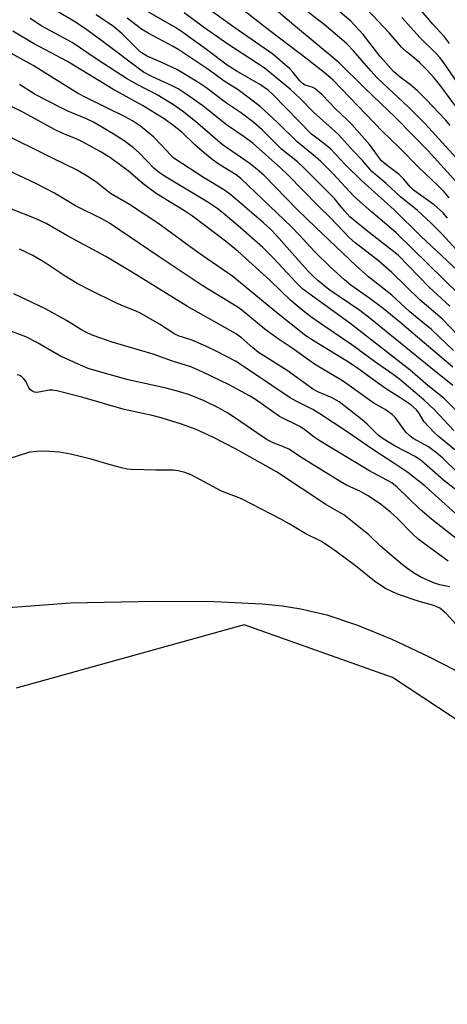
# Model space of a CAD drawing. Units: inches. Extents: x 1201767 to 1207767, y 513457 to 517458.
# Drawn here: x 1205498 to 1205603, y 514010 to 514251 of the extents above; entities that cross this region are included whole.
import ezdxf

# ---------------------------------------------------------------- set-up
doc = ezdxf.new("R2010")
doc.units = ezdxf.units.IN
doc.header["$MEASUREMENT"] = 0
for name, color, linetype in [('HYDRO-Stream Poly Centerlines', 142, 'Continuous'), ('HYDRO-Water Body', 4, 'Continuous'), ('NTRL-Trees', 3, 'Continuous'), ('Undefined', 1, 'Continuous')]:
    doc.layers.add(name, color=color, linetype=linetype)

msp = doc.modelspace()

# ---------------------------------------------------------------- linework, layer by layer
at = {"layer": 'HYDRO-Stream Poly Centerlines'}
msp.add_lwpolyline([(1205451.15, 514103.9), (1205510.72, 514108.41), (1205531.44, 514108.82), (1205545.93, 514108.74), (1205557.63, 514108.13), (1205562.55, 514107.61), (1205567.08, 514106.93), (1205573.46, 514105.42), (1205581.01, 514102.9), (1205589.36, 514099.48), (1205598.39, 514095.25), (1205608.55, 514090.02), (1205619.59, 514083.91), (1205631.62, 514076.87), (1205646.88, 514067.61), (1205658.48, 514060.11), (1205671.3, 514051.07), (1205684.3, 514041.21), (1205696.52, 514031.28), (1205707.48, 514021.71), (1205716.85, 514012.79), (1205724.7, 514004.49)], dxfattribs=at)
at = {"layer": 'HYDRO-Water Body'}
msp.add_lwpolyline([(1205451.15, 514103.9), (1205510.72, 514108.41), (1205531.44, 514108.82), (1205545.93, 514108.74), (1205557.63, 514108.13), (1205562.55, 514107.61), (1205567.08, 514106.93), (1205573.46, 514105.42), (1205581.01, 514102.9), (1205589.36, 514099.48), (1205598.39, 514095.25), (1205608.55, 514090.02), (1205619.59, 514083.91), (1205631.62, 514076.87), (1205646.88, 514067.61), (1205658.48, 514060.11), (1205671.3, 514051.07), (1205684.3, 514041.21), (1205696.52, 514031.28), (1205707.48, 514021.71), (1205716.85, 514012.79), (1205724.7, 514004.49)], dxfattribs=at)
at = {"layer": 'NTRL-Trees'}
msp.add_polyline3d([(1207767.19, 516075.47, 0), (1207767.02, 513457.24, 0), (1206007.46, 513457.42, 0), (1206012.03, 513496.29, 0), (1206039.81, 513555.32, 0), (1206084.95, 513603.93, 0), (1206119.67, 513656.01, 0), (1206121.56, 513676.75, 0), (1206081.48, 513728.93, 0), (1205914.91, 513867.93, 0), (1205861.85, 513865.75, 0), (1205811.28, 513878.71, 0), (1205755.53, 513921.5, 0), (1205669.95, 514037.03, 0), (1205589.56, 514090.07, 0), (1205553.25, 514103.03, 0), (1205497.49, 514087.47, 0)], dxfattribs=at)
at = {"layer": 'Undefined'}
for points, elevation in [([(1205603.48, 514245.37), (1205602.27, 514247.01), (1205599.38, 514250.13), (1205593.33, 514257.37)], 240), ([(1205605.6, 514173.85), (1205601.66, 514177.97), (1205596.26, 514182.61), (1205589.39, 514189.33), (1205586.1, 514192.15), (1205580.44, 514196.57), (1205579.03, 514197.79), (1205574.33, 514202.78), (1205571.38, 514205.64), (1205563.92, 514213.25), (1205562.22, 514214.86), (1205555.41, 514220.91), (1205553.25, 514222.51), (1205548.91, 514225.49), (1205543.1, 514230.09), (1205539.29, 514232.84), (1205537.08, 514234.25), (1205535.83, 514234.96), (1205530.47, 514237.36), (1205528.63, 514238.38), (1205518.45, 514246.04), (1205514.2, 514249.13), (1205511.55, 514250.82), (1205504.23, 514255.18)], 216), ([(1205602.99, 514202.64), (1205601.95, 514203.88), (1205599.71, 514205.87), (1205595.85, 514208.61), (1205594.61, 514209.58), (1205593.9, 514210.28), (1205592.34, 514212.14), (1205591.17, 514213.32), (1205587.91, 514215.75), (1205586.89, 514216.64), (1205586.08, 514217.59), (1205583.92, 514220.66), (1205579.62, 514225.53), (1205578.4, 514226.8), (1205575.63, 514229.39), (1205572.3, 514232.81), (1205571.12, 514233.91), (1205570.54, 514234.33), (1205569.91, 514234.66), (1205568.21, 514235.21), (1205567.54, 514235.56), (1205566.84, 514236.21), (1205565.23, 514238.3), (1205564.45, 514239.16), (1205560.3, 514242.74), (1205550.73, 514249.41), (1205542.24, 514255.53)], 226), ([(1205603.67, 514225.34), (1205602.51, 514226.69), (1205597.78, 514231.71), (1205595.68, 514233.77), (1205593.96, 514235.25), (1205591.08, 514237.35), (1205589.8, 514238.53), (1205586.5, 514242.18), (1205582.35, 514247.61), (1205579.32, 514250.86), (1205573.05, 514256.22)], 234), ([(1205606.22, 514228.38), (1205601.41, 514234.97), (1205599.76, 514236.95), (1205597.76, 514239.14), (1205596.15, 514240.72), (1205594.9, 514241.83), (1205592.97, 514243.33), (1205591.77, 514244.47), (1205588.73, 514248), (1205580.61, 514256.74)], 236), ([(1205603.57, 514181.01), (1205598.53, 514185.69), (1205590.95, 514193.53), (1205583.06, 514199.67), (1205579.14, 514202.96), (1205577.76, 514204.37), (1205576.28, 514206.29), (1205575.31, 514207.38), (1205567.8, 514215), (1205566.28, 514216.37), (1205562.35, 514219.52), (1205557.66, 514224.2), (1205555.64, 514226), (1205552.57, 514228.29), (1205548.9, 514230.79), (1205543.84, 514234.64), (1205541.91, 514235.94), (1205536.78, 514238.98), (1205533.28, 514240.65), (1205529.54, 514242.3), (1205528.14, 514243.1), (1205527.28, 514243.84), (1205523.39, 514247.75), (1205521.27, 514249.54), (1205517, 514252.37)], 218), ([(1205605.45, 514189.79), (1205596.5, 514198.2), (1205589.95, 514204.65), (1205581.92, 514211.8), (1205578.06, 514215.63), (1205574.37, 514219.56), (1205573.09, 514220.64), (1205570.66, 514222.42), (1205569.74, 514223.2), (1205560.38, 514232.8), (1205559.09, 514233.99), (1205557.23, 514235.29), (1205551.3, 514238.68), (1205549.07, 514240.07), (1205547.75, 514241.02), (1205544.03, 514243.94), (1205538.26, 514248.12), (1205536.32, 514249.35), (1205527.86, 514254.22)], 222), ([(1205605.86, 514194.08), (1205601.8, 514198.63), (1205598.96, 514201.5), (1205595.69, 514204.49), (1205591.54, 514207.81), (1205588.01, 514211.07), (1205584.5, 514214.02), (1205582.2, 514216.71), (1205579.96, 514219.05), (1205576.32, 514223.06), (1205570.22, 514228.57), (1205566.97, 514231.88), (1205564.49, 514234.21), (1205558.11, 514239.41), (1205549.28, 514245.22), (1205543.28, 514249.38), (1205538.54, 514252.9)], 224), ([(1205603.42, 514207.6), (1205602.18, 514209.04), (1205600.6, 514210.63), (1205595.97, 514215), (1205591.2, 514219.91), (1205587.07, 514223.86), (1205575, 514236.4), (1205573.21, 514237.92), (1205568.69, 514241.53), (1205559.49, 514248.46), (1205552.84, 514253.72)], 228), ([(1205606.01, 514210.52), (1205598.29, 514219.08), (1205590.38, 514227.2), (1205582.75, 514234.45), (1205576.44, 514240.74), (1205564.86, 514250.33), (1205560.03, 514254.44)], 230), ([(1205605.05, 514217.44), (1205597.52, 514225.72), (1205593.58, 514229.75), (1205585.83, 514237.01), (1205584.28, 514238.69), (1205580.03, 514243.57), (1205578.46, 514245.22), (1205577.17, 514246.39), (1205572.8, 514250.03), (1205568.22, 514253.55)], 232), ([(1205604.5, 514170.18), (1205599.07, 514175.3), (1205596.99, 514177.08), (1205593.75, 514179.67), (1205589.35, 514183.72), (1205583.69, 514188.27), (1205580.67, 514190.96), (1205570.67, 514200.38), (1205566.41, 514204.56), (1205558.1, 514213.05), (1205556.91, 514214.13), (1205554.7, 514215.93), (1205547.86, 514220.63), (1205541.32, 514226.31), (1205538.16, 514228.79), (1205535.95, 514230.37), (1205531.97, 514232.85), (1205527.06, 514235.32), (1205524.43, 514236.79), (1205517.24, 514241.43), (1205511.12, 514245.65), (1205503.76, 514249.67), (1205500.9, 514251.48)], 214), ([(1205605.98, 514183.77), (1205590.43, 514199.02), (1205588.68, 514200.58), (1205584.43, 514204.14), (1205580.07, 514208.03), (1205575.05, 514213.48), (1205571.99, 514216.47), (1205570.73, 514217.61), (1205566.19, 514221.28), (1205561.29, 514226.14), (1205557.16, 514229.92), (1205551.75, 514234.05), (1205548.39, 514236.17), (1205544.58, 514238.95), (1205537.28, 514243.81), (1205535.84, 514244.68), (1205529.74, 514247.9), (1205528.09, 514248.9), (1205524.64, 514251.58)], 220), ([(1205606.76, 514233.87), (1205601.96, 514240.87), (1205601.15, 514241.94), (1205600.11, 514243.06), (1205596.29, 514246.79), (1205591.79, 514251.76)], 238), ([(1205604.34, 514161.63), (1205598.94, 514165.91), (1205584.09, 514178.04), (1205581.51, 514179.96), (1205574, 514185.16), (1205571.3, 514187.3), (1205570.21, 514188.29), (1205568.81, 514189.74), (1205561.18, 514198.38), (1205559.85, 514199.78), (1205558, 514201.46), (1205550.01, 514208.29), (1205548.47, 514209.45), (1205543.28, 514212.53), (1205536.02, 514217.34), (1205535.18, 514218.1), (1205532.95, 514220.55), (1205531.13, 514222.41), (1205527.88, 514225.14), (1205525.94, 514226.44), (1205524.15, 514227.44), (1205514.68, 514232.04), (1205512.44, 514233.22), (1205501.62, 514239.99), (1205486.9, 514248.05)], 210), ([(1205604.33, 514166.08), (1205591.35, 514177.12), (1205587.25, 514180.51), (1205584.03, 514182.94), (1205579.36, 514186.2), (1205577.81, 514187.46), (1205574.4, 514190.63), (1205570.57, 514194.39), (1205566.73, 514198.52), (1205564.81, 514200.44), (1205552.39, 514212.34), (1205551.29, 514213.2), (1205546.92, 514215.88), (1205545.3, 514217.05), (1205543.54, 514218.5), (1205541.2, 514220.56), (1205537.97, 514223.67), (1205535.7, 514225.5), (1205533.68, 514226.92), (1205528.39, 514230.24), (1205521.09, 514234.2), (1205510.01, 514240.94), (1205501.66, 514245.37), (1205496.6, 514248.41)], 212), ([(1205604.53, 514150.61), (1205599.81, 514155.65), (1205597.19, 514158.14), (1205591.36, 514163.05), (1205589.73, 514164.31), (1205585.15, 514167.49), (1205579.61, 514171.57), (1205572.97, 514176.05), (1205569.58, 514178.46), (1205567.24, 514180.25), (1205564.66, 514182.44), (1205559.58, 514187.31), (1205551.8, 514194.41), (1205548.66, 514197), (1205540.64, 514203.07), (1205538.64, 514204.44), (1205533.42, 514207.55), (1205531.71, 514208.66), (1205528.52, 514210.99), (1205524.82, 514214.19), (1205523.09, 514215.54), (1205520.5, 514217.36), (1205518.03, 514218.91), (1205513.55, 514221.41), (1205511.98, 514222.12), (1205508.91, 514223.35), (1205506.85, 514224.3), (1205499.43, 514228.42), (1205485.81, 514235.19)], 206), ([(1205607.2, 514153.36), (1205602.18, 514158.46), (1205598.21, 514161.59), (1205593.84, 514165.38), (1205579.08, 514176.88), (1205567.61, 514185.25), (1205565.94, 514186.81), (1205560.42, 514192.8), (1205557.81, 514195.43), (1205552.38, 514200.23), (1205548.12, 514203.82), (1205546.55, 514205.05), (1205544.36, 514206.53), (1205534.16, 514212.64), (1205532.81, 514213.53), (1205531.22, 514214.79), (1205527.55, 514218.57), (1205526.18, 514219.82), (1205523.89, 514221.55), (1205521.18, 514223.3), (1205516.39, 514226.08), (1205514.69, 514226.9), (1205510.1, 514228.83), (1205508.28, 514229.72), (1205502.14, 514232.91), (1205498.26, 514235.33)], 208), ([(1205604.82, 514145.85), (1205600.7, 514149.2), (1205599.62, 514150.17), (1205597.31, 514152.75), (1205596.01, 514154.9), (1205595.44, 514155.67), (1205594.04, 514156.87), (1205591.55, 514158.54), (1205587.82, 514160.89), (1205581.05, 514165.8), (1205578.77, 514167.36), (1205570.36, 514172.5), (1205568.35, 514173.82), (1205560.76, 514179.82), (1205550.45, 514188.3), (1205541.85, 514194.25), (1205532.12, 514201.4), (1205525.22, 514205.93), (1205520.56, 514208.65), (1205517.29, 514211.27), (1205515.26, 514212.68), (1205512.24, 514214.45), (1205506.38, 514217.27), (1205493.51, 514223.7)], 204), ([(1205605.5, 514140.26), (1205601.74, 514143.93), (1205600.35, 514145.16), (1205598.34, 514146.62), (1205594.64, 514148.67), (1205593.75, 514149.28), (1205592.83, 514150.22), (1205590.28, 514153.66), (1205589.52, 514154.42), (1205588.68, 514155.11), (1205587.75, 514155.73), (1205585.01, 514157.31), (1205583.59, 514158.23), (1205578.93, 514161.64), (1205577.3, 514162.74), (1205571.7, 514166.07), (1205570.47, 514166.87), (1205565.02, 514170.78), (1205561.35, 514173.24), (1205558.33, 514175.39), (1205552.64, 514180.04), (1205551.51, 514180.88), (1205542.95, 514186.1), (1205532.42, 514193.13), (1205520.3, 514201.38), (1205518.55, 514202.37), (1205511.98, 514205.66), (1205506.83, 514208.73), (1205502.4, 514210.99), (1205488.33, 514217.61)], 202), ([(1205607.94, 514133.79), (1205602.03, 514138.46), (1205596.66, 514143.19), (1205595.09, 514144.22), (1205590.21, 514146.76), (1205587.22, 514148.52), (1205586.05, 514149.47), (1205583.34, 514152.14), (1205582.13, 514153.24), (1205576.47, 514157.58), (1205574.79, 514158.59), (1205571.26, 514160.09), (1205569.97, 514160.82), (1205563.75, 514165.28), (1205556.78, 514169.7), (1205555.37, 514170.83), (1205552.61, 514173.33), (1205551.13, 514174.39), (1205539.4, 514180.94), (1205526.35, 514189.06), (1205519.39, 514193.23), (1205509.86, 514198.38), (1205504.8, 514201.26), (1205502.31, 514202.41), (1205495.73, 514205.02)], 200), ([(1205606.57, 514128.78), (1205597.51, 514136.95), (1205593.28, 514140.27), (1205589.86, 514142.58), (1205584.69, 514145.91), (1205578.48, 514150.3), (1205571.76, 514154.71), (1205570.08, 514155.71), (1205565.93, 514157.79), (1205564.47, 514158.63), (1205551.25, 514167.46), (1205546.52, 514169.96), (1205543.86, 514171.27), (1205540.31, 514172.79), (1205537.37, 514173.73), (1205536.24, 514174.21), (1205532.49, 514176.61), (1205527.71, 514179.38), (1205526.39, 514179.98), (1205523.71, 514181.01), (1205521.84, 514181.87), (1205515.87, 514184.79), (1205512.36, 514186.6), (1205509.45, 514188.39), (1205504.54, 514191.69), (1205501.53, 514193.45), (1205498.28, 514194.97)], 198), ([(1205606.64, 514122.9), (1205599.07, 514128.87), (1205596.31, 514131.28), (1205590.69, 514136.74), (1205589.38, 514137.76), (1205583.79, 514140.82), (1205571.59, 514148.17), (1205570.38, 514148.97), (1205568.12, 514150.72), (1205567.05, 514151.46), (1205561.92, 514153.99), (1205555.98, 514158.18), (1205554.55, 514159.08), (1205549.57, 514161.8), (1205543.13, 514164.92), (1205540.18, 514166.17), (1205535.71, 514167.56), (1205531, 514169.31), (1205520.94, 514172.27), (1205516.32, 514173.88), (1205515.02, 514174.43), (1205513.29, 514175.33), (1205509.76, 514177.51), (1205504.62, 514180.41), (1205496.91, 514184.05)], 196), ([(1205603.17, 514118.59), (1205595.86, 514124.01), (1205594.48, 514125.22), (1205590.51, 514129.29), (1205589.06, 514130.62), (1205586.59, 514132.52), (1205583.56, 514134.59), (1205581.7, 514135.66), (1205578.32, 514137.21), (1205576.7, 514138.1), (1205567.76, 514143.62), (1205564.15, 514146.01), (1205563.1, 514146.5), (1205560.34, 514147.55), (1205559.03, 514148.19), (1205557.61, 514149.1), (1205551.16, 514153.6), (1205549.22, 514154.86), (1205546.96, 514156.17), (1205543.47, 514157.86), (1205539.85, 514159.31), (1205537.17, 514160.18), (1205534.13, 514160.96), (1205524.86, 514163.04), (1205517.64, 514165.02), (1205515.1, 514165.81), (1205513.18, 514166.58), (1205508.31, 514168.84), (1205502.68, 514172.1), (1205499.85, 514173.52), (1205491.09, 514176.77)], 194), ([(1205603.55, 514112.3), (1205601.14, 514112.8), (1205599.81, 514113.23), (1205596.67, 514114.6), (1205594.68, 514115.73), (1205593.3, 514116.67), (1205591.98, 514117.72), (1205586.63, 514122.22), (1205583.77, 514125.04), (1205577.6, 514129.94), (1205573.25, 514132.48), (1205561.16, 514140.44), (1205551.31, 514145.98), (1205545.57, 514148.92), (1205541.46, 514150.8), (1205537.95, 514152.16), (1205532.94, 514153.7), (1205530.71, 514154.26), (1205523.85, 514155.73), (1205513.51, 514158.76), (1205507.4, 514160.33), (1205506.28, 514160.5), (1205505.54, 514160.49), (1205502.97, 514159.96), (1205502.42, 514159.9), (1205501.91, 514159.97), (1205501.26, 514160.28), (1205500.9, 514160.6), (1205500.59, 514161.06), (1205499.85, 514162.64), (1205499.37, 514163.25), (1205498.8, 514163.77), (1205498.36, 514164.04), (1205497.82, 514164.24)], 192), ([(1205605.8, 514102.35), (1205602.78, 514105.68), (1205601.11, 514107.06), (1205600.42, 514107.44), (1205599.69, 514107.72), (1205596.03, 514108.74), (1205591.28, 514110.34), (1205589.71, 514110.99), (1205587.7, 514111.97), (1205585.17, 514113.67), (1205580.45, 514117.45), (1205575.76, 514120.99), (1205573.9, 514122.29), (1205572, 514123.45), (1205568.31, 514125.27), (1205564.25, 514127.72), (1205562.19, 514128.85), (1205552.75, 514133.77), (1205551.36, 514134.37), (1205547.72, 514135.74), (1205540.31, 514139.71), (1205538.76, 514140.32), (1205537.1, 514140.73), (1205535.97, 514140.89), (1205531.64, 514140.91), (1205525.68, 514141.04), (1205524.6, 514141.12), (1205523.22, 514141.41), (1205520.75, 514142.07), (1205515.77, 514143.59), (1205510.76, 514144.82), (1205508.05, 514145.29), (1205504.39, 514145.53), (1205502.42, 514145.48), (1205500.75, 514145.25), (1205495.44, 514143.61)], 190)]:
    msp.add_lwpolyline(points, dxfattribs=dict(at, elevation=elevation))

doc.saveas('drawing.dxf')
